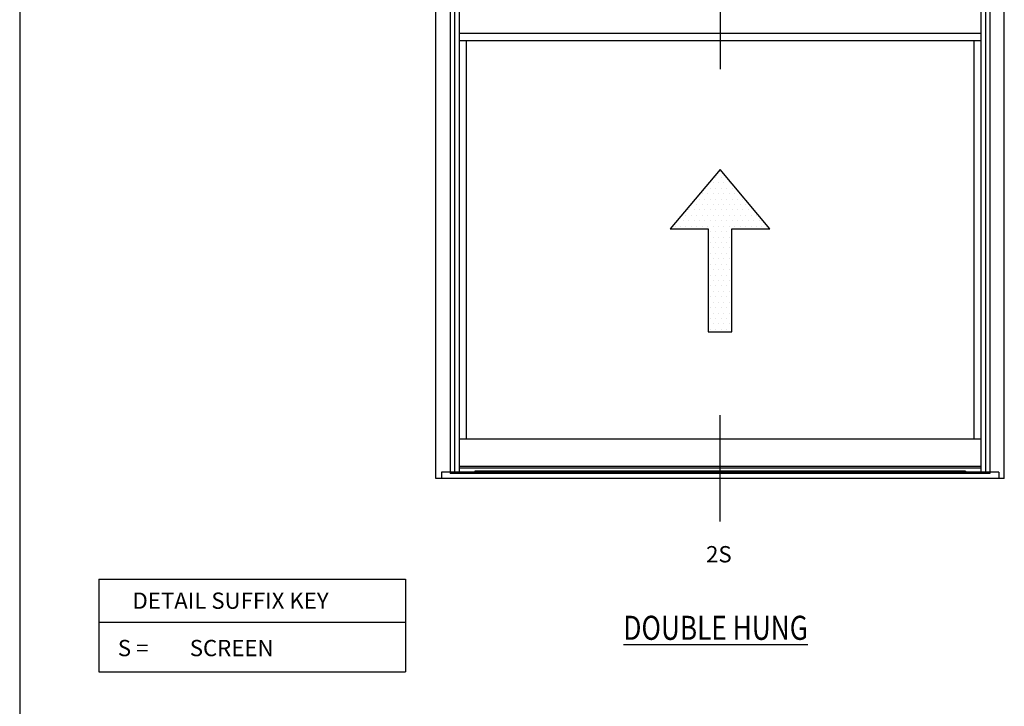
# Model space of a CAD drawing. Units: inches. Extents: x 0.3 to 8.2, y 0 to 11.
# Drawn here: x 0.3 to 3.8, y 5.5 to 7.9 of the extents above; entities that cross this region are included whole.
import ezdxf

# ---------------------------------------------------------------- set-up
doc = ezdxf.new("R2010")
doc.units = ezdxf.units.IN
doc.header["$MEASUREMENT"] = 0
for name, color, linetype in [('NOTES', 7, 'Continuous'), ('OBJ', 7, 'Continuous'), ('TEXT', 7, 'Continuous')]:
    doc.layers.add(name, color=color, linetype=linetype)

# ---------------------------------------------------------------- blocks, each defined once
blk = doc.blocks.new('block 18')
at = {"layer": 'TEXT', "color": 3, "lineweight": 25, "true_color": 0x00ff00}
blk.add_lwpolyline([(2.7434, 6.1432), (2.7434, 6.5211)], dxfattribs=at)
blk = doc.blocks.new('block 19')
at = {"layer": 'TEXT', "color": 3, "true_color": 0x00ff00, "insert": (2.6938, 5.9975), "char_height": 0.058006, "attachment_point": 7}
blk.add_mtext('\\fMyriad Pro|b0|i0|c0|p34;\\W1;2S', dxfattribs=at)
blk = doc.blocks.new('block 22')
at = {"layer": 'TEXT', "color": 3, "lineweight": 25, "true_color": 0x00ff00}
blk.add_lwpolyline([(2.7434, 8.1294), (2.7434, 7.7515)], dxfattribs=at)
blk = doc.blocks.new('block 26')
at = {"layer": 'TEXT', "color": 3, "true_color": 0x00ff00, "insert": (2.3996, 5.7221), "char_height": 0.085592, "attachment_point": 7}
blk.add_mtext('\\fMyriad Pro|b0|i0|c0|p34;\\W0.8;\\LDOUBLE HUNG\\l', dxfattribs=at)
blk = doc.blocks.new('block 43')
at = {"layer": 'OBJ', "color": 4, "lineweight": 25, "true_color": 0x00ffff}
blk.add_lwpolyline([(1.8403, 7.8539), (1.8403, 6.4355)], dxfattribs=at)
blk = doc.blocks.new('block 48')
at = {"layer": 'OBJ', "color": 4, "lineweight": 25, "true_color": 0x00ffff}
blk.add_lwpolyline([(3.6718, 6.4355), (1.8151, 6.4355)], dxfattribs=at)
blk = doc.blocks.new('block 50')
at = {"layer": 'OBJ', "color": 4, "lineweight": 25, "true_color": 0x00ffff}
blk.add_lwpolyline([(1.8151, 7.8792), (3.6718, 7.8792)], dxfattribs=at)
blk = doc.blocks.new('block 51')
at = {"layer": 'OBJ', "color": 4, "lineweight": 25, "true_color": 0x00ffff}
blk.add_lwpolyline([(1.8151, 7.8539), (3.6718, 7.8539)], dxfattribs=at)
blk = doc.blocks.new('block 52')
at = {"layer": 'OBJ', "color": 4, "lineweight": 25, "true_color": 0x00ffff}
blk.add_lwpolyline([(1.8703, 6.3222), (1.8703, 6.318)], dxfattribs=at)
blk = doc.blocks.new('block 53')
at = {"layer": 'OBJ', "color": 4, "lineweight": 25, "true_color": 0x00ffff}
blk.add_lwpolyline([(1.7518, 6.318), (1.7518, 6.2964)], dxfattribs=at)
blk = doc.blocks.new('block 54')
at = {"layer": 'OBJ', "color": 4, "lineweight": 25, "true_color": 0x00ffff}
blk.add_lwpolyline([(3.7551, 6.2964), (1.7318, 6.2964)], dxfattribs=at)
blk = doc.blocks.new('block 55')
at = {"layer": 'OBJ', "color": 4, "lineweight": 25, "true_color": 0x00ffff}
blk.add_lwpolyline([(3.7351, 6.318), (1.7518, 6.318)], dxfattribs=at)
blk = doc.blocks.new('block 56')
at = {"layer": 'OBJ', "color": 4, "lineweight": 25, "true_color": 0x00ffff}
blk.add_lwpolyline([(3.7034, 6.3131), (1.7835, 6.3131)], dxfattribs=at)
blk = doc.blocks.new('block 57')
at = {"layer": 'OBJ', "color": 4, "lineweight": 25, "true_color": 0x00ffff}
blk.add_lwpolyline([(3.6718, 6.3323), (1.8151, 6.3323)], dxfattribs=at)
blk = doc.blocks.new('block 58')
at = {"layer": 'OBJ', "color": 4, "lineweight": 25, "true_color": 0x00ffff}
blk.add_lwpolyline([(3.6718, 6.3386), (1.8151, 6.3386)], dxfattribs=at)
blk = doc.blocks.new('block 59')
at = {"layer": 'OBJ', "color": 4, "lineweight": 25, "true_color": 0x00ffff}
blk.add_lwpolyline([(3.6166, 6.3222), (1.8703, 6.3222)], dxfattribs=at)
blk = doc.blocks.new('block 60')
at = {"layer": 'OBJ', "color": 4, "lineweight": 25, "true_color": 0x00ffff}
blk.add_lwpolyline([(1.7318, 6.2964), (1.7318, 9.5336)], dxfattribs=at)
blk = doc.blocks.new('block 61')
at = {"layer": 'OBJ', "color": 4, "lineweight": 25, "true_color": 0x00ffff}
blk.add_lwpolyline([(1.8151, 9.4451), (1.8151, 6.318)], dxfattribs=at)
blk = doc.blocks.new('block 62')
at = {"layer": 'OBJ', "color": 4, "lineweight": 25, "true_color": 0x00ffff}
blk.add_lwpolyline([(1.7982, 9.4451), (1.7982, 6.318)], dxfattribs=at)
blk = doc.blocks.new('block 63')
at = {"layer": 'OBJ', "color": 4, "lineweight": 25, "true_color": 0x00ffff}
blk.add_lwpolyline([(1.7835, 9.4597), (1.7835, 6.3131)], dxfattribs=at)
blk = doc.blocks.new('block 64')
at = {"layer": 'OBJ', "color": 4, "lineweight": 25, "true_color": 0x00ffff}
blk.add_lwpolyline([(3.7034, 9.4597), (3.7034, 6.3131)], dxfattribs=at)
blk = doc.blocks.new('block 65')
at = {"layer": 'OBJ', "color": 4, "lineweight": 25, "true_color": 0x00ffff}
blk.add_lwpolyline([(3.6887, 9.4451), (3.6887, 6.318)], dxfattribs=at)
blk = doc.blocks.new('block 66')
at = {"layer": 'OBJ', "color": 4, "lineweight": 25, "true_color": 0x00ffff}
blk.add_lwpolyline([(3.6718, 9.4451), (3.6718, 6.318)], dxfattribs=at)
blk = doc.blocks.new('block 67')
at = {"layer": 'OBJ', "color": 4, "lineweight": 25, "true_color": 0x00ffff}
blk.add_lwpolyline([(3.7551, 6.2964), (3.7551, 9.5336)], dxfattribs=at)
blk = doc.blocks.new('block 68')
at = {"layer": 'OBJ', "color": 4, "lineweight": 25, "true_color": 0x00ffff}
blk.add_lwpolyline([(3.7351, 6.318), (3.7351, 6.2964)], dxfattribs=at)
blk = doc.blocks.new('block 69')
at = {"layer": 'OBJ', "color": 4, "lineweight": 25, "true_color": 0x00ffff}
blk.add_lwpolyline([(3.6166, 6.3222), (3.6166, 6.318)], dxfattribs=at)
blk = doc.blocks.new('block 72')
at = {"layer": 'OBJ', "color": 4, "lineweight": 25, "true_color": 0x00ffff}
blk.add_lwpolyline([(3.6465, 7.8539), (3.6465, 6.4355)], dxfattribs=at)
blk = doc.blocks.new('block 73')
at = {"layer": 'OBJ', "color": 4, "lineweight": 25, "true_color": 0x00ffff}
blk.add_lwpolyline([(2.7855, 6.817), (2.7855, 7.1834), (2.9205, 7.1834), (2.7434, 7.3944), (2.5664, 7.1834), (2.7014, 7.1834), (2.7014, 6.817), (2.7855, 6.817)], dxfattribs=at)
blk = doc.blocks.new('block 407')
at = {"color": 7, "lineweight": 25, "true_color": 0xffffff}
blk.add_lwpolyline([(0.2513, 9.9623), (0.2513, -0.0011)], dxfattribs=at)
blk = doc.blocks.new('block 411')
at = {"color": 4, "lineweight": 25, "true_color": 0x00ffff}
blk.add_lwpolyline([(2.7089, 7.0966), (2.7089, 7.0966)], dxfattribs=at)
blk = doc.blocks.new('block 412')
at = {"color": 4, "lineweight": 25, "true_color": 0x00ffff}
blk.add_lwpolyline([(2.7282, 7.0966), (2.7282, 7.0966)], dxfattribs=at)
blk = doc.blocks.new('block 413')
at = {"color": 4, "lineweight": 25, "true_color": 0x00ffff}
blk.add_lwpolyline([(2.7475, 7.0966), (2.7475, 7.0966)], dxfattribs=at)
blk = doc.blocks.new('block 414')
at = {"color": 4, "lineweight": 25, "true_color": 0x00ffff}
blk.add_lwpolyline([(2.7668, 7.0966), (2.7668, 7.0966)], dxfattribs=at)
blk = doc.blocks.new('block 415')
at = {"color": 4, "lineweight": 25, "true_color": 0x00ffff}
blk.add_lwpolyline([(2.7185, 7.1159), (2.7185, 7.1159)], dxfattribs=at)
blk = doc.blocks.new('block 416')
at = {"color": 4, "lineweight": 25, "true_color": 0x00ffff}
blk.add_lwpolyline([(2.7379, 7.1159), (2.7379, 7.1159)], dxfattribs=at)
blk = doc.blocks.new('block 417')
at = {"color": 4, "lineweight": 25, "true_color": 0x00ffff}
blk.add_lwpolyline([(2.7572, 7.1159), (2.7572, 7.1159)], dxfattribs=at)
blk = doc.blocks.new('block 418')
at = {"color": 4, "lineweight": 25, "true_color": 0x00ffff}
blk.add_lwpolyline([(2.7765, 7.1159), (2.7765, 7.1159)], dxfattribs=at)
blk = doc.blocks.new('block 419')
at = {"color": 4, "lineweight": 25, "true_color": 0x00ffff}
blk.add_lwpolyline([(2.7089, 7.1352), (2.7089, 7.1352)], dxfattribs=at)
blk = doc.blocks.new('block 420')
at = {"color": 4, "lineweight": 25, "true_color": 0x00ffff}
blk.add_lwpolyline([(2.7282, 7.1352), (2.7282, 7.1352)], dxfattribs=at)
blk = doc.blocks.new('block 421')
at = {"color": 4, "lineweight": 25, "true_color": 0x00ffff}
blk.add_lwpolyline([(2.7475, 7.1352), (2.7475, 7.1352)], dxfattribs=at)
blk = doc.blocks.new('block 422')
at = {"color": 4, "lineweight": 25, "true_color": 0x00ffff}
blk.add_lwpolyline([(2.7668, 7.1352), (2.7668, 7.1352)], dxfattribs=at)
blk = doc.blocks.new('block 423')
at = {"color": 4, "lineweight": 25, "true_color": 0x00ffff}
blk.add_lwpolyline([(2.7185, 7.1545), (2.7185, 7.1545)], dxfattribs=at)
blk = doc.blocks.new('block 424')
at = {"color": 4, "lineweight": 25, "true_color": 0x00ffff}
blk.add_lwpolyline([(2.7379, 7.1545), (2.7379, 7.1545)], dxfattribs=at)
blk = doc.blocks.new('block 425')
at = {"color": 4, "lineweight": 25, "true_color": 0x00ffff}
blk.add_lwpolyline([(2.7572, 7.1545), (2.7572, 7.1545)], dxfattribs=at)
blk = doc.blocks.new('block 426')
at = {"color": 4, "lineweight": 25, "true_color": 0x00ffff}
blk.add_lwpolyline([(2.7765, 7.1545), (2.7765, 7.1545)], dxfattribs=at)
blk = doc.blocks.new('block 427')
at = {"color": 4, "lineweight": 25, "true_color": 0x00ffff}
blk.add_lwpolyline([(2.7089, 7.1739), (2.7089, 7.1739)], dxfattribs=at)
blk = doc.blocks.new('block 428')
at = {"color": 4, "lineweight": 25, "true_color": 0x00ffff}
blk.add_lwpolyline([(2.7282, 7.1739), (2.7282, 7.1739)], dxfattribs=at)
blk = doc.blocks.new('block 429')
at = {"color": 4, "lineweight": 25, "true_color": 0x00ffff}
blk.add_lwpolyline([(2.7475, 7.1739), (2.7475, 7.1739)], dxfattribs=at)
blk = doc.blocks.new('block 430')
at = {"color": 4, "lineweight": 25, "true_color": 0x00ffff}
blk.add_lwpolyline([(2.7668, 7.1739), (2.7668, 7.1739)], dxfattribs=at)
blk = doc.blocks.new('block 431')
at = {"color": 4, "lineweight": 25, "true_color": 0x00ffff}
blk.add_lwpolyline([(2.5833, 7.1932), (2.5833, 7.1932)], dxfattribs=at)
blk = doc.blocks.new('block 432')
at = {"color": 4, "lineweight": 25, "true_color": 0x00ffff}
blk.add_lwpolyline([(2.6026, 7.1932), (2.6026, 7.1932)], dxfattribs=at)
blk = doc.blocks.new('block 433')
at = {"color": 4, "lineweight": 25, "true_color": 0x00ffff}
blk.add_lwpolyline([(2.622, 7.1932), (2.622, 7.1932)], dxfattribs=at)
blk = doc.blocks.new('block 434')
at = {"color": 4, "lineweight": 25, "true_color": 0x00ffff}
blk.add_lwpolyline([(2.6413, 7.1932), (2.6413, 7.1932)], dxfattribs=at)
blk = doc.blocks.new('block 435')
at = {"color": 4, "lineweight": 25, "true_color": 0x00ffff}
blk.add_lwpolyline([(2.6606, 7.1932), (2.6606, 7.1932)], dxfattribs=at)
blk = doc.blocks.new('block 436')
at = {"color": 4, "lineweight": 25, "true_color": 0x00ffff}
blk.add_lwpolyline([(2.6799, 7.1932), (2.6799, 7.1932)], dxfattribs=at)
blk = doc.blocks.new('block 437')
at = {"color": 4, "lineweight": 25, "true_color": 0x00ffff}
blk.add_lwpolyline([(2.6992, 7.1932), (2.6992, 7.1932)], dxfattribs=at)
blk = doc.blocks.new('block 438')
at = {"color": 4, "lineweight": 25, "true_color": 0x00ffff}
blk.add_lwpolyline([(2.7185, 7.1932), (2.7185, 7.1932)], dxfattribs=at)
blk = doc.blocks.new('block 439')
at = {"color": 4, "lineweight": 25, "true_color": 0x00ffff}
blk.add_lwpolyline([(2.7379, 7.1932), (2.7379, 7.1932)], dxfattribs=at)
blk = doc.blocks.new('block 440')
at = {"color": 4, "lineweight": 25, "true_color": 0x00ffff}
blk.add_lwpolyline([(2.7572, 7.1932), (2.7572, 7.1932)], dxfattribs=at)
blk = doc.blocks.new('block 441')
at = {"color": 4, "lineweight": 25, "true_color": 0x00ffff}
blk.add_lwpolyline([(2.7765, 7.1932), (2.7765, 7.1932)], dxfattribs=at)
blk = doc.blocks.new('block 442')
at = {"color": 4, "lineweight": 25, "true_color": 0x00ffff}
blk.add_lwpolyline([(2.7958, 7.1932), (2.7958, 7.1932)], dxfattribs=at)
blk = doc.blocks.new('block 443')
at = {"color": 4, "lineweight": 25, "true_color": 0x00ffff}
blk.add_lwpolyline([(2.8151, 7.1932), (2.8151, 7.1932)], dxfattribs=at)
blk = doc.blocks.new('block 444')
at = {"color": 4, "lineweight": 25, "true_color": 0x00ffff}
blk.add_lwpolyline([(2.8345, 7.1932), (2.8345, 7.1932)], dxfattribs=at)
blk = doc.blocks.new('block 445')
at = {"color": 4, "lineweight": 25, "true_color": 0x00ffff}
blk.add_lwpolyline([(2.8538, 7.1932), (2.8538, 7.1932)], dxfattribs=at)
blk = doc.blocks.new('block 446')
at = {"color": 4, "lineweight": 25, "true_color": 0x00ffff}
blk.add_lwpolyline([(2.8731, 7.1932), (2.8731, 7.1932)], dxfattribs=at)
blk = doc.blocks.new('block 447')
at = {"color": 4, "lineweight": 25, "true_color": 0x00ffff}
blk.add_lwpolyline([(2.8924, 7.1932), (2.8924, 7.1932)], dxfattribs=at)
blk = doc.blocks.new('block 448')
at = {"color": 4, "lineweight": 25, "true_color": 0x00ffff}
blk.add_lwpolyline([(2.9117, 7.1932), (2.9117, 7.1932)], dxfattribs=at)
blk = doc.blocks.new('block 449')
at = {"color": 4, "lineweight": 25, "true_color": 0x00ffff}
blk.add_lwpolyline([(2.593, 7.2125), (2.593, 7.2125)], dxfattribs=at)
blk = doc.blocks.new('block 450')
at = {"color": 4, "lineweight": 25, "true_color": 0x00ffff}
blk.add_lwpolyline([(2.6123, 7.2125), (2.6123, 7.2125)], dxfattribs=at)
blk = doc.blocks.new('block 451')
at = {"color": 4, "lineweight": 25, "true_color": 0x00ffff}
blk.add_lwpolyline([(2.6316, 7.2125), (2.6316, 7.2125)], dxfattribs=at)
blk = doc.blocks.new('block 452')
at = {"color": 4, "lineweight": 25, "true_color": 0x00ffff}
blk.add_lwpolyline([(2.6509, 7.2125), (2.6509, 7.2125)], dxfattribs=at)
blk = doc.blocks.new('block 453')
at = {"color": 4, "lineweight": 25, "true_color": 0x00ffff}
blk.add_lwpolyline([(2.6703, 7.2125), (2.6703, 7.2125)], dxfattribs=at)
blk = doc.blocks.new('block 454')
at = {"color": 4, "lineweight": 25, "true_color": 0x00ffff}
blk.add_lwpolyline([(2.6896, 7.2125), (2.6896, 7.2125)], dxfattribs=at)
blk = doc.blocks.new('block 455')
at = {"color": 4, "lineweight": 25, "true_color": 0x00ffff}
blk.add_lwpolyline([(2.7089, 7.2125), (2.7089, 7.2125)], dxfattribs=at)
blk = doc.blocks.new('block 456')
at = {"color": 4, "lineweight": 25, "true_color": 0x00ffff}
blk.add_lwpolyline([(2.7282, 7.2125), (2.7282, 7.2125)], dxfattribs=at)
blk = doc.blocks.new('block 457')
at = {"color": 4, "lineweight": 25, "true_color": 0x00ffff}
blk.add_lwpolyline([(2.7475, 7.2125), (2.7475, 7.2125)], dxfattribs=at)
blk = doc.blocks.new('block 458')
at = {"color": 4, "lineweight": 25, "true_color": 0x00ffff}
blk.add_lwpolyline([(2.7668, 7.2125), (2.7668, 7.2125)], dxfattribs=at)
blk = doc.blocks.new('block 459')
at = {"color": 4, "lineweight": 25, "true_color": 0x00ffff}
blk.add_lwpolyline([(2.7862, 7.2125), (2.7862, 7.2125)], dxfattribs=at)
blk = doc.blocks.new('block 460')
at = {"color": 4, "lineweight": 25, "true_color": 0x00ffff}
blk.add_lwpolyline([(2.8055, 7.2125), (2.8055, 7.2125)], dxfattribs=at)
blk = doc.blocks.new('block 461')
at = {"color": 4, "lineweight": 25, "true_color": 0x00ffff}
blk.add_lwpolyline([(2.8248, 7.2125), (2.8248, 7.2125)], dxfattribs=at)
blk = doc.blocks.new('block 462')
at = {"color": 4, "lineweight": 25, "true_color": 0x00ffff}
blk.add_lwpolyline([(2.8441, 7.2125), (2.8441, 7.2125)], dxfattribs=at)
blk = doc.blocks.new('block 463')
at = {"color": 4, "lineweight": 25, "true_color": 0x00ffff}
blk.add_lwpolyline([(2.8634, 7.2125), (2.8634, 7.2125)], dxfattribs=at)
blk = doc.blocks.new('block 464')
at = {"color": 4, "lineweight": 25, "true_color": 0x00ffff}
blk.add_lwpolyline([(2.8828, 7.2125), (2.8828, 7.2125)], dxfattribs=at)
blk = doc.blocks.new('block 465')
at = {"color": 4, "lineweight": 25, "true_color": 0x00ffff}
blk.add_lwpolyline([(2.622, 7.2318), (2.622, 7.2318)], dxfattribs=at)
blk = doc.blocks.new('block 466')
at = {"color": 4, "lineweight": 25, "true_color": 0x00ffff}
blk.add_lwpolyline([(2.6413, 7.2318), (2.6413, 7.2318)], dxfattribs=at)
blk = doc.blocks.new('block 467')
at = {"color": 4, "lineweight": 25, "true_color": 0x00ffff}
blk.add_lwpolyline([(2.6606, 7.2318), (2.6606, 7.2318)], dxfattribs=at)
blk = doc.blocks.new('block 468')
at = {"color": 4, "lineweight": 25, "true_color": 0x00ffff}
blk.add_lwpolyline([(2.6799, 7.2318), (2.6799, 7.2318)], dxfattribs=at)
blk = doc.blocks.new('block 469')
at = {"color": 4, "lineweight": 25, "true_color": 0x00ffff}
blk.add_lwpolyline([(2.6992, 7.2318), (2.6992, 7.2318)], dxfattribs=at)
blk = doc.blocks.new('block 470')
at = {"color": 4, "lineweight": 25, "true_color": 0x00ffff}
blk.add_lwpolyline([(2.7185, 7.2318), (2.7185, 7.2318)], dxfattribs=at)
blk = doc.blocks.new('block 471')
at = {"color": 4, "lineweight": 25, "true_color": 0x00ffff}
blk.add_lwpolyline([(2.7379, 7.2318), (2.7379, 7.2318)], dxfattribs=at)
blk = doc.blocks.new('block 472')
at = {"color": 4, "lineweight": 25, "true_color": 0x00ffff}
blk.add_lwpolyline([(2.7572, 7.2318), (2.7572, 7.2318)], dxfattribs=at)
blk = doc.blocks.new('block 473')
at = {"color": 4, "lineweight": 25, "true_color": 0x00ffff}
blk.add_lwpolyline([(2.7765, 7.2318), (2.7765, 7.2318)], dxfattribs=at)
blk = doc.blocks.new('block 474')
at = {"color": 4, "lineweight": 25, "true_color": 0x00ffff}
blk.add_lwpolyline([(2.7958, 7.2318), (2.7958, 7.2318)], dxfattribs=at)
blk = doc.blocks.new('block 475')
at = {"color": 4, "lineweight": 25, "true_color": 0x00ffff}
blk.add_lwpolyline([(2.8151, 7.2318), (2.8151, 7.2318)], dxfattribs=at)
blk = doc.blocks.new('block 476')
at = {"color": 4, "lineweight": 25, "true_color": 0x00ffff}
blk.add_lwpolyline([(2.8345, 7.2318), (2.8345, 7.2318)], dxfattribs=at)
blk = doc.blocks.new('block 477')
at = {"color": 4, "lineweight": 25, "true_color": 0x00ffff}
blk.add_lwpolyline([(2.8538, 7.2318), (2.8538, 7.2318)], dxfattribs=at)
blk = doc.blocks.new('block 478')
at = {"color": 4, "lineweight": 25, "true_color": 0x00ffff}
blk.add_lwpolyline([(2.8731, 7.2318), (2.8731, 7.2318)], dxfattribs=at)
blk = doc.blocks.new('block 479')
at = {"color": 4, "lineweight": 25, "true_color": 0x00ffff}
blk.add_lwpolyline([(2.6316, 7.2511), (2.6316, 7.2511)], dxfattribs=at)
blk = doc.blocks.new('block 480')
at = {"color": 4, "lineweight": 25, "true_color": 0x00ffff}
blk.add_lwpolyline([(2.6509, 7.2511), (2.6509, 7.2511)], dxfattribs=at)
blk = doc.blocks.new('block 481')
at = {"color": 4, "lineweight": 25, "true_color": 0x00ffff}
blk.add_lwpolyline([(2.6703, 7.2511), (2.6703, 7.2511)], dxfattribs=at)
blk = doc.blocks.new('block 482')
at = {"color": 4, "lineweight": 25, "true_color": 0x00ffff}
blk.add_lwpolyline([(2.6896, 7.2511), (2.6896, 7.2511)], dxfattribs=at)
blk = doc.blocks.new('block 483')
at = {"color": 4, "lineweight": 25, "true_color": 0x00ffff}
blk.add_lwpolyline([(2.7089, 7.2511), (2.7089, 7.2511)], dxfattribs=at)
blk = doc.blocks.new('block 484')
at = {"color": 4, "lineweight": 25, "true_color": 0x00ffff}
blk.add_lwpolyline([(2.7282, 7.2511), (2.7282, 7.2511)], dxfattribs=at)
blk = doc.blocks.new('block 485')
at = {"color": 4, "lineweight": 25, "true_color": 0x00ffff}
blk.add_lwpolyline([(2.7475, 7.2511), (2.7475, 7.2511)], dxfattribs=at)
blk = doc.blocks.new('block 486')
at = {"color": 4, "lineweight": 25, "true_color": 0x00ffff}
blk.add_lwpolyline([(2.7668, 7.2511), (2.7668, 7.2511)], dxfattribs=at)
blk = doc.blocks.new('block 487')
at = {"color": 4, "lineweight": 25, "true_color": 0x00ffff}
blk.add_lwpolyline([(2.7862, 7.2511), (2.7862, 7.2511)], dxfattribs=at)
blk = doc.blocks.new('block 488')
at = {"color": 4, "lineweight": 25, "true_color": 0x00ffff}
blk.add_lwpolyline([(2.8055, 7.2511), (2.8055, 7.2511)], dxfattribs=at)
blk = doc.blocks.new('block 489')
at = {"color": 4, "lineweight": 25, "true_color": 0x00ffff}
blk.add_lwpolyline([(2.8248, 7.2511), (2.8248, 7.2511)], dxfattribs=at)
blk = doc.blocks.new('block 490')
at = {"color": 4, "lineweight": 25, "true_color": 0x00ffff}
blk.add_lwpolyline([(2.8441, 7.2511), (2.8441, 7.2511)], dxfattribs=at)
blk = doc.blocks.new('block 491')
at = {"color": 4, "lineweight": 25, "true_color": 0x00ffff}
blk.add_lwpolyline([(2.8634, 7.2511), (2.8634, 7.2511)], dxfattribs=at)
blk = doc.blocks.new('block 492')
at = {"color": 4, "lineweight": 25, "true_color": 0x00ffff}
blk.add_lwpolyline([(2.6413, 7.2705), (2.6413, 7.2705)], dxfattribs=at)
blk = doc.blocks.new('block 493')
at = {"color": 4, "lineweight": 25, "true_color": 0x00ffff}
blk.add_lwpolyline([(2.6606, 7.2705), (2.6606, 7.2705)], dxfattribs=at)
blk = doc.blocks.new('block 494')
at = {"color": 4, "lineweight": 25, "true_color": 0x00ffff}
blk.add_lwpolyline([(2.6799, 7.2705), (2.6799, 7.2705)], dxfattribs=at)
blk = doc.blocks.new('block 495')
at = {"color": 4, "lineweight": 25, "true_color": 0x00ffff}
blk.add_lwpolyline([(2.6992, 7.2705), (2.6992, 7.2705)], dxfattribs=at)
blk = doc.blocks.new('block 496')
at = {"color": 4, "lineweight": 25, "true_color": 0x00ffff}
blk.add_lwpolyline([(2.7185, 7.2705), (2.7185, 7.2705)], dxfattribs=at)
blk = doc.blocks.new('block 497')
at = {"color": 4, "lineweight": 25, "true_color": 0x00ffff}
blk.add_lwpolyline([(2.7379, 7.2705), (2.7379, 7.2705)], dxfattribs=at)
blk = doc.blocks.new('block 498')
at = {"color": 4, "lineweight": 25, "true_color": 0x00ffff}
blk.add_lwpolyline([(2.7572, 7.2705), (2.7572, 7.2705)], dxfattribs=at)
blk = doc.blocks.new('block 499')
at = {"color": 4, "lineweight": 25, "true_color": 0x00ffff}
blk.add_lwpolyline([(2.7765, 7.2705), (2.7765, 7.2705)], dxfattribs=at)
blk = doc.blocks.new('block 500')
at = {"color": 4, "lineweight": 25, "true_color": 0x00ffff}
blk.add_lwpolyline([(2.7958, 7.2705), (2.7958, 7.2705)], dxfattribs=at)
blk = doc.blocks.new('block 501')
at = {"color": 4, "lineweight": 25, "true_color": 0x00ffff}
blk.add_lwpolyline([(2.8151, 7.2705), (2.8151, 7.2705)], dxfattribs=at)
blk = doc.blocks.new('block 502')
at = {"color": 4, "lineweight": 25, "true_color": 0x00ffff}
blk.add_lwpolyline([(2.8345, 7.2705), (2.8345, 7.2705)], dxfattribs=at)
blk = doc.blocks.new('block 503')
at = {"color": 4, "lineweight": 25, "true_color": 0x00ffff}
blk.add_lwpolyline([(2.6703, 7.2898), (2.6703, 7.2898)], dxfattribs=at)
blk = doc.blocks.new('block 504')
at = {"color": 4, "lineweight": 25, "true_color": 0x00ffff}
blk.add_lwpolyline([(2.6896, 7.2898), (2.6896, 7.2898)], dxfattribs=at)
blk = doc.blocks.new('block 505')
at = {"color": 4, "lineweight": 25, "true_color": 0x00ffff}
blk.add_lwpolyline([(2.7089, 7.2898), (2.7089, 7.2898)], dxfattribs=at)
blk = doc.blocks.new('block 506')
at = {"color": 4, "lineweight": 25, "true_color": 0x00ffff}
blk.add_lwpolyline([(2.7282, 7.2898), (2.7282, 7.2898)], dxfattribs=at)
blk = doc.blocks.new('block 507')
at = {"color": 4, "lineweight": 25, "true_color": 0x00ffff}
blk.add_lwpolyline([(2.7475, 7.2898), (2.7475, 7.2898)], dxfattribs=at)
blk = doc.blocks.new('block 508')
at = {"color": 4, "lineweight": 25, "true_color": 0x00ffff}
blk.add_lwpolyline([(2.7668, 7.2898), (2.7668, 7.2898)], dxfattribs=at)
blk = doc.blocks.new('block 509')
at = {"color": 4, "lineweight": 25, "true_color": 0x00ffff}
blk.add_lwpolyline([(2.7862, 7.2898), (2.7862, 7.2898)], dxfattribs=at)
blk = doc.blocks.new('block 510')
at = {"color": 4, "lineweight": 25, "true_color": 0x00ffff}
blk.add_lwpolyline([(2.8055, 7.2898), (2.8055, 7.2898)], dxfattribs=at)
blk = doc.blocks.new('block 511')
at = {"color": 4, "lineweight": 25, "true_color": 0x00ffff}
blk.add_lwpolyline([(2.8248, 7.2898), (2.8248, 7.2898)], dxfattribs=at)
blk = doc.blocks.new('block 512')
at = {"color": 4, "lineweight": 25, "true_color": 0x00ffff}
blk.add_lwpolyline([(2.6799, 7.3091), (2.6799, 7.3091)], dxfattribs=at)
blk = doc.blocks.new('block 513')
at = {"color": 4, "lineweight": 25, "true_color": 0x00ffff}
blk.add_lwpolyline([(2.6992, 7.3091), (2.6992, 7.3091)], dxfattribs=at)
blk = doc.blocks.new('block 514')
at = {"color": 4, "lineweight": 25, "true_color": 0x00ffff}
blk.add_lwpolyline([(2.7185, 7.3091), (2.7185, 7.3091)], dxfattribs=at)
blk = doc.blocks.new('block 515')
at = {"color": 4, "lineweight": 25, "true_color": 0x00ffff}
blk.add_lwpolyline([(2.7379, 7.3091), (2.7379, 7.3091)], dxfattribs=at)
blk = doc.blocks.new('block 516')
at = {"color": 4, "lineweight": 25, "true_color": 0x00ffff}
blk.add_lwpolyline([(2.7572, 7.3091), (2.7572, 7.3091)], dxfattribs=at)
blk = doc.blocks.new('block 517')
at = {"color": 4, "lineweight": 25, "true_color": 0x00ffff}
blk.add_lwpolyline([(2.7765, 7.3091), (2.7765, 7.3091)], dxfattribs=at)
blk = doc.blocks.new('block 518')
at = {"color": 4, "lineweight": 25, "true_color": 0x00ffff}
blk.add_lwpolyline([(2.7958, 7.3091), (2.7958, 7.3091)], dxfattribs=at)
blk = doc.blocks.new('block 519')
at = {"color": 4, "lineweight": 25, "true_color": 0x00ffff}
blk.add_lwpolyline([(2.6896, 7.3284), (2.6896, 7.3284)], dxfattribs=at)
blk = doc.blocks.new('block 520')
at = {"color": 4, "lineweight": 25, "true_color": 0x00ffff}
blk.add_lwpolyline([(2.7089, 7.3284), (2.7089, 7.3284)], dxfattribs=at)
blk = doc.blocks.new('block 521')
at = {"color": 4, "lineweight": 25, "true_color": 0x00ffff}
blk.add_lwpolyline([(2.7282, 7.3284), (2.7282, 7.3284)], dxfattribs=at)
blk = doc.blocks.new('block 522')
at = {"color": 4, "lineweight": 25, "true_color": 0x00ffff}
blk.add_lwpolyline([(2.7475, 7.3284), (2.7475, 7.3284)], dxfattribs=at)
blk = doc.blocks.new('block 523')
at = {"color": 4, "lineweight": 25, "true_color": 0x00ffff}
blk.add_lwpolyline([(2.7668, 7.3284), (2.7668, 7.3284)], dxfattribs=at)
blk = doc.blocks.new('block 524')
at = {"color": 4, "lineweight": 25, "true_color": 0x00ffff}
blk.add_lwpolyline([(2.7862, 7.3284), (2.7862, 7.3284)], dxfattribs=at)
blk = doc.blocks.new('block 525')
at = {"color": 4, "lineweight": 25, "true_color": 0x00ffff}
blk.add_lwpolyline([(2.7185, 7.3477), (2.7185, 7.3477)], dxfattribs=at)
blk = doc.blocks.new('block 526')
at = {"color": 4, "lineweight": 25, "true_color": 0x00ffff}
blk.add_lwpolyline([(2.7379, 7.3477), (2.7379, 7.3477)], dxfattribs=at)
blk = doc.blocks.new('block 527')
at = {"color": 4, "lineweight": 25, "true_color": 0x00ffff}
blk.add_lwpolyline([(2.7572, 7.3477), (2.7572, 7.3477)], dxfattribs=at)
blk = doc.blocks.new('block 528')
at = {"color": 4, "lineweight": 25, "true_color": 0x00ffff}
blk.add_lwpolyline([(2.7765, 7.3477), (2.7765, 7.3477)], dxfattribs=at)
blk = doc.blocks.new('block 529')
at = {"color": 4, "lineweight": 25, "true_color": 0x00ffff}
blk.add_lwpolyline([(2.7282, 7.367), (2.7282, 7.367)], dxfattribs=at)
blk = doc.blocks.new('block 530')
at = {"color": 4, "lineweight": 25, "true_color": 0x00ffff}
blk.add_lwpolyline([(2.7475, 7.367), (2.7475, 7.367)], dxfattribs=at)
blk = doc.blocks.new('block 531')
at = {"color": 4, "lineweight": 25, "true_color": 0x00ffff}
blk.add_lwpolyline([(2.7379, 7.3864), (2.7379, 7.3864)], dxfattribs=at)
blk = doc.blocks.new('block 532')
at = {"color": 4, "lineweight": 25, "true_color": 0x00ffff}
blk.add_lwpolyline([(2.7185, 7.0773), (2.7185, 7.0773)], dxfattribs=at)
blk = doc.blocks.new('block 533')
at = {"color": 4, "lineweight": 25, "true_color": 0x00ffff}
blk.add_lwpolyline([(2.7379, 7.0773), (2.7379, 7.0773)], dxfattribs=at)
blk = doc.blocks.new('block 534')
at = {"color": 4, "lineweight": 25, "true_color": 0x00ffff}
blk.add_lwpolyline([(2.7572, 7.0773), (2.7572, 7.0773)], dxfattribs=at)
blk = doc.blocks.new('block 535')
at = {"color": 4, "lineweight": 25, "true_color": 0x00ffff}
blk.add_lwpolyline([(2.7765, 7.0773), (2.7765, 7.0773)], dxfattribs=at)
blk = doc.blocks.new('block 536')
at = {"color": 4, "lineweight": 25, "true_color": 0x00ffff}
blk.add_lwpolyline([(2.7089, 7.0579), (2.7089, 7.0579)], dxfattribs=at)
blk = doc.blocks.new('block 537')
at = {"color": 4, "lineweight": 25, "true_color": 0x00ffff}
blk.add_lwpolyline([(2.7282, 7.0579), (2.7282, 7.0579)], dxfattribs=at)
blk = doc.blocks.new('block 538')
at = {"color": 4, "lineweight": 25, "true_color": 0x00ffff}
blk.add_lwpolyline([(2.7475, 7.0579), (2.7475, 7.0579)], dxfattribs=at)
blk = doc.blocks.new('block 539')
at = {"color": 4, "lineweight": 25, "true_color": 0x00ffff}
blk.add_lwpolyline([(2.7668, 7.0579), (2.7668, 7.0579)], dxfattribs=at)
blk = doc.blocks.new('block 540')
at = {"color": 4, "lineweight": 25, "true_color": 0x00ffff}
blk.add_lwpolyline([(2.7185, 7.0386), (2.7185, 7.0386)], dxfattribs=at)
blk = doc.blocks.new('block 541')
at = {"color": 4, "lineweight": 25, "true_color": 0x00ffff}
blk.add_lwpolyline([(2.7379, 7.0386), (2.7379, 7.0386)], dxfattribs=at)
blk = doc.blocks.new('block 542')
at = {"color": 4, "lineweight": 25, "true_color": 0x00ffff}
blk.add_lwpolyline([(2.7572, 7.0386), (2.7572, 7.0386)], dxfattribs=at)
blk = doc.blocks.new('block 543')
at = {"color": 4, "lineweight": 25, "true_color": 0x00ffff}
blk.add_lwpolyline([(2.7765, 7.0386), (2.7765, 7.0386)], dxfattribs=at)
blk = doc.blocks.new('block 544')
at = {"color": 4, "lineweight": 25, "true_color": 0x00ffff}
blk.add_lwpolyline([(2.7089, 7.0193), (2.7089, 7.0193)], dxfattribs=at)
blk = doc.blocks.new('block 545')
at = {"color": 4, "lineweight": 25, "true_color": 0x00ffff}
blk.add_lwpolyline([(2.7282, 7.0193), (2.7282, 7.0193)], dxfattribs=at)
blk = doc.blocks.new('block 546')
at = {"color": 4, "lineweight": 25, "true_color": 0x00ffff}
blk.add_lwpolyline([(2.7475, 7.0193), (2.7475, 7.0193)], dxfattribs=at)
blk = doc.blocks.new('block 547')
at = {"color": 4, "lineweight": 25, "true_color": 0x00ffff}
blk.add_lwpolyline([(2.7668, 7.0193), (2.7668, 7.0193)], dxfattribs=at)
blk = doc.blocks.new('block 548')
at = {"color": 4, "lineweight": 25, "true_color": 0x00ffff}
blk.add_lwpolyline([(2.7185, 7), (2.7185, 7)], dxfattribs=at)
blk = doc.blocks.new('block 549')
at = {"color": 4, "lineweight": 25, "true_color": 0x00ffff}
blk.add_lwpolyline([(2.7379, 7), (2.7379, 7)], dxfattribs=at)
blk = doc.blocks.new('block 550')
at = {"color": 4, "lineweight": 25, "true_color": 0x00ffff}
blk.add_lwpolyline([(2.7572, 7), (2.7572, 7)], dxfattribs=at)
blk = doc.blocks.new('block 551')
at = {"color": 4, "lineweight": 25, "true_color": 0x00ffff}
blk.add_lwpolyline([(2.7765, 7), (2.7765, 7)], dxfattribs=at)
blk = doc.blocks.new('block 552')
at = {"color": 4, "lineweight": 25, "true_color": 0x00ffff}
blk.add_lwpolyline([(2.7089, 6.9807), (2.7089, 6.9807)], dxfattribs=at)
blk = doc.blocks.new('block 553')
at = {"color": 4, "lineweight": 25, "true_color": 0x00ffff}
blk.add_lwpolyline([(2.7282, 6.9807), (2.7282, 6.9807)], dxfattribs=at)
blk = doc.blocks.new('block 554')
at = {"color": 4, "lineweight": 25, "true_color": 0x00ffff}
blk.add_lwpolyline([(2.7475, 6.9807), (2.7475, 6.9807)], dxfattribs=at)
blk = doc.blocks.new('block 555')
at = {"color": 4, "lineweight": 25, "true_color": 0x00ffff}
blk.add_lwpolyline([(2.7668, 6.9807), (2.7668, 6.9807)], dxfattribs=at)
blk = doc.blocks.new('block 556')
at = {"color": 4, "lineweight": 25, "true_color": 0x00ffff}
blk.add_lwpolyline([(2.7185, 6.9613), (2.7185, 6.9613)], dxfattribs=at)
blk = doc.blocks.new('block 557')
at = {"color": 4, "lineweight": 25, "true_color": 0x00ffff}
blk.add_lwpolyline([(2.7379, 6.9613), (2.7379, 6.9613)], dxfattribs=at)
blk = doc.blocks.new('block 558')
at = {"color": 4, "lineweight": 25, "true_color": 0x00ffff}
blk.add_lwpolyline([(2.7572, 6.9613), (2.7572, 6.9613)], dxfattribs=at)
blk = doc.blocks.new('block 559')
at = {"color": 4, "lineweight": 25, "true_color": 0x00ffff}
blk.add_lwpolyline([(2.7765, 6.9613), (2.7765, 6.9613)], dxfattribs=at)
blk = doc.blocks.new('block 560')
at = {"color": 4, "lineweight": 25, "true_color": 0x00ffff}
blk.add_lwpolyline([(2.7089, 6.942), (2.7089, 6.942)], dxfattribs=at)
blk = doc.blocks.new('block 561')
at = {"color": 4, "lineweight": 25, "true_color": 0x00ffff}
blk.add_lwpolyline([(2.7282, 6.942), (2.7282, 6.942)], dxfattribs=at)
blk = doc.blocks.new('block 562')
at = {"color": 4, "lineweight": 25, "true_color": 0x00ffff}
blk.add_lwpolyline([(2.7475, 6.942), (2.7475, 6.942)], dxfattribs=at)
blk = doc.blocks.new('block 563')
at = {"color": 4, "lineweight": 25, "true_color": 0x00ffff}
blk.add_lwpolyline([(2.7668, 6.942), (2.7668, 6.942)], dxfattribs=at)
blk = doc.blocks.new('block 564')
at = {"color": 4, "lineweight": 25, "true_color": 0x00ffff}
blk.add_lwpolyline([(2.7185, 6.9227), (2.7185, 6.9227)], dxfattribs=at)
blk = doc.blocks.new('block 565')
at = {"color": 4, "lineweight": 25, "true_color": 0x00ffff}
blk.add_lwpolyline([(2.7379, 6.9227), (2.7379, 6.9227)], dxfattribs=at)
blk = doc.blocks.new('block 566')
at = {"color": 4, "lineweight": 25, "true_color": 0x00ffff}
blk.add_lwpolyline([(2.7572, 6.9227), (2.7572, 6.9227)], dxfattribs=at)
blk = doc.blocks.new('block 567')
at = {"color": 4, "lineweight": 25, "true_color": 0x00ffff}
blk.add_lwpolyline([(2.7765, 6.9227), (2.7765, 6.9227)], dxfattribs=at)
blk = doc.blocks.new('block 568')
at = {"color": 4, "lineweight": 25, "true_color": 0x00ffff}
blk.add_lwpolyline([(2.7089, 6.9034), (2.7089, 6.9034)], dxfattribs=at)
blk = doc.blocks.new('block 569')
at = {"color": 4, "lineweight": 25, "true_color": 0x00ffff}
blk.add_lwpolyline([(2.7282, 6.9034), (2.7282, 6.9034)], dxfattribs=at)
blk = doc.blocks.new('block 570')
at = {"color": 4, "lineweight": 25, "true_color": 0x00ffff}
blk.add_lwpolyline([(2.7475, 6.9034), (2.7475, 6.9034)], dxfattribs=at)
blk = doc.blocks.new('block 571')
at = {"color": 4, "lineweight": 25, "true_color": 0x00ffff}
blk.add_lwpolyline([(2.7668, 6.9034), (2.7668, 6.9034)], dxfattribs=at)
blk = doc.blocks.new('block 572')
at = {"color": 4, "lineweight": 25, "true_color": 0x00ffff}
blk.add_lwpolyline([(2.7185, 6.8841), (2.7185, 6.8841)], dxfattribs=at)
blk = doc.blocks.new('block 573')
at = {"color": 4, "lineweight": 25, "true_color": 0x00ffff}
blk.add_lwpolyline([(2.7379, 6.8841), (2.7379, 6.8841)], dxfattribs=at)
blk = doc.blocks.new('block 574')
at = {"color": 4, "lineweight": 25, "true_color": 0x00ffff}
blk.add_lwpolyline([(2.7572, 6.8841), (2.7572, 6.8841)], dxfattribs=at)
blk = doc.blocks.new('block 575')
at = {"color": 4, "lineweight": 25, "true_color": 0x00ffff}
blk.add_lwpolyline([(2.7765, 6.8841), (2.7765, 6.8841)], dxfattribs=at)
blk = doc.blocks.new('block 576')
at = {"color": 4, "lineweight": 25, "true_color": 0x00ffff}
blk.add_lwpolyline([(2.7089, 6.8648), (2.7089, 6.8648)], dxfattribs=at)
blk = doc.blocks.new('block 577')
at = {"color": 4, "lineweight": 25, "true_color": 0x00ffff}
blk.add_lwpolyline([(2.7282, 6.8648), (2.7282, 6.8648)], dxfattribs=at)
blk = doc.blocks.new('block 578')
at = {"color": 4, "lineweight": 25, "true_color": 0x00ffff}
blk.add_lwpolyline([(2.7475, 6.8648), (2.7475, 6.8648)], dxfattribs=at)
blk = doc.blocks.new('block 579')
at = {"color": 4, "lineweight": 25, "true_color": 0x00ffff}
blk.add_lwpolyline([(2.7668, 6.8648), (2.7668, 6.8648)], dxfattribs=at)
blk = doc.blocks.new('block 580')
at = {"color": 4, "lineweight": 25, "true_color": 0x00ffff}
blk.add_lwpolyline([(2.7185, 6.8454), (2.7185, 6.8454)], dxfattribs=at)
blk = doc.blocks.new('block 581')
at = {"color": 4, "lineweight": 25, "true_color": 0x00ffff}
blk.add_lwpolyline([(2.7379, 6.8454), (2.7379, 6.8454)], dxfattribs=at)
blk = doc.blocks.new('block 582')
at = {"color": 4, "lineweight": 25, "true_color": 0x00ffff}
blk.add_lwpolyline([(2.7572, 6.8454), (2.7572, 6.8454)], dxfattribs=at)
blk = doc.blocks.new('block 583')
at = {"color": 4, "lineweight": 25, "true_color": 0x00ffff}
blk.add_lwpolyline([(2.7765, 6.8454), (2.7765, 6.8454)], dxfattribs=at)
blk = doc.blocks.new('block 584')
at = {"color": 4, "lineweight": 25, "true_color": 0x00ffff}
blk.add_lwpolyline([(2.7089, 6.8261), (2.7089, 6.8261)], dxfattribs=at)
blk = doc.blocks.new('block 585')
at = {"color": 4, "lineweight": 25, "true_color": 0x00ffff}
blk.add_lwpolyline([(2.7282, 6.8261), (2.7282, 6.8261)], dxfattribs=at)
blk = doc.blocks.new('block 586')
at = {"color": 4, "lineweight": 25, "true_color": 0x00ffff}
blk.add_lwpolyline([(2.7475, 6.8261), (2.7475, 6.8261)], dxfattribs=at)
blk = doc.blocks.new('block 587')
at = {"color": 4, "lineweight": 25, "true_color": 0x00ffff}
blk.add_lwpolyline([(2.7668, 6.8261), (2.7668, 6.8261)], dxfattribs=at)
blk = doc.blocks.new('block 2061')
at = {"layer": 'NOTES', "color": 6, "lineweight": 25, "true_color": 0xff00ff}
blk.add_lwpolyline([(0.5324, 5.7847), (1.6239, 5.7847)], dxfattribs=at)
blk = doc.blocks.new('block 2062')
at = {"layer": 'NOTES', "color": 6, "lineweight": 25, "true_color": 0xff00ff}
blk.add_lwpolyline([(0.5324, 5.938), (0.5324, 5.6083)], dxfattribs=at)
blk = doc.blocks.new('block 2063')
at = {"layer": 'NOTES', "color": 6, "true_color": 0xff00ff, "insert": (0.6528, 5.8324), "char_height": 0.057999, "attachment_point": 7}
blk.add_mtext('\\fMyriad Pro|b0|i0|c0|p34;\\W1;DETAIL SUFFIX KEY', dxfattribs=at)
blk = doc.blocks.new('block 2064')
at = {"layer": 'NOTES', "color": 6, "true_color": 0xff00ff, "insert": (0.8564, 5.6639), "char_height": 0.057999, "attachment_point": 7}
blk.add_mtext('\\fMyriad Pro|b0|i0|c0|p34;\\W1;SCREEN', dxfattribs=at)
blk = doc.blocks.new('block 2065')
at = {"layer": 'NOTES', "color": 6, "true_color": 0xff00ff, "insert": (0.6004, 5.6639), "char_height": 0.057999, "attachment_point": 7}
blk.add_mtext('\\fMyriad Pro|b0|i0|c0|p34;\\W1;S = ', dxfattribs=at)
blk = doc.blocks.new('block 2066')
at = {"layer": 'NOTES', "color": 6, "lineweight": 25, "true_color": 0xff00ff}
blk.add_lwpolyline([(0.5324, 5.938), (1.6239, 5.938)], dxfattribs=at)
blk = doc.blocks.new('block 2067')
at = {"layer": 'NOTES', "color": 6, "lineweight": 25, "true_color": 0xff00ff}
blk.add_lwpolyline([(0.5324, 5.6083), (1.6239, 5.6083)], dxfattribs=at)
blk = doc.blocks.new('block 2068')
at = {"layer": 'NOTES', "color": 6, "lineweight": 25, "true_color": 0xff00ff}
blk.add_lwpolyline([(1.6239, 5.938), (1.6239, 5.6083)], dxfattribs=at)

msp = doc.modelspace()

# ---------------------------------------------------------------- block references
for name in ['block 407', 'block 529', 'block 531', 'block 530', 'block 519', 'block 520', 'block 525', 'block 521', 'block 526', 'block 522', 'block 527', 'block 523', 'block 528', 'block 524', 'block 503', 'block 512', 'block 504', 'block 513', 'block 505', 'block 514', 'block 506', 'block 515', 'block 507', 'block 516', 'block 508', 'block 517', 'block 509', 'block 518', 'block 510', 'block 511', 'block 492', 'block 493', 'block 494', 'block 495', 'block 496', 'block 497', 'block 498', 'block 499', 'block 500', 'block 501', 'block 502', 'block 465', 'block 479', 'block 466', 'block 480', 'block 467', 'block 481', 'block 468', 'block 482', 'block 469', 'block 483', 'block 470', 'block 484', 'block 471', 'block 485', 'block 472', 'block 486', 'block 473', 'block 487', 'block 474', 'block 488', 'block 475', 'block 489', 'block 476', 'block 490', 'block 477', 'block 491', 'block 478', 'block 431', 'block 449', 'block 432', 'block 450', 'block 433', 'block 451', 'block 434', 'block 452', 'block 435', 'block 453', 'block 436', 'block 454', 'block 437', 'block 455', 'block 438', 'block 456', 'block 439', 'block 457', 'block 440', 'block 458', 'block 441', 'block 459', 'block 442', 'block 460', 'block 443', 'block 461', 'block 444', 'block 462', 'block 445', 'block 463', 'block 446', 'block 464', 'block 447', 'block 448', 'block 427', 'block 423', 'block 428', 'block 424', 'block 429', 'block 425', 'block 430', 'block 426', 'block 419', 'block 415', 'block 420', 'block 416', 'block 421', 'block 417', 'block 422', 'block 418', 'block 411', 'block 412', 'block 413', 'block 414', 'block 536', 'block 532', 'block 537', 'block 533', 'block 538', 'block 534', 'block 539', 'block 535', 'block 544', 'block 540', 'block 545', 'block 541', 'block 546', 'block 542', 'block 547', 'block 543', 'block 552', 'block 548', 'block 553', 'block 549', 'block 554', 'block 550', 'block 555', 'block 551', 'block 560', 'block 556', 'block 561', 'block 557', 'block 562', 'block 558', 'block 563', 'block 559', 'block 568', 'block 564', 'block 569', 'block 565', 'block 570', 'block 566', 'block 571', 'block 567', 'block 572', 'block 573', 'block 574', 'block 575', 'block 576', 'block 580', 'block 577', 'block 581', 'block 578', 'block 582', 'block 579', 'block 583', 'block 584', 'block 585', 'block 586', 'block 587']:
    msp.add_blockref(name, (0, 0))
at = {"layer": 'NOTES'}
for name in ['block 2062', 'block 2066', 'block 2068', 'block 2063', 'block 2061', 'block 2065', 'block 2064', 'block 2067']:
    msp.add_blockref(name, (0, 0), dxfattribs=at)
at = {"layer": 'OBJ'}
for name in ['block 60', 'block 67', 'block 63', 'block 62', 'block 61', 'block 66', 'block 65', 'block 64', 'block 50', 'block 51', 'block 43', 'block 72', 'block 73', 'block 48', 'block 53', 'block 55', 'block 56', 'block 58', 'block 57', 'block 52', 'block 59', 'block 69', 'block 68', 'block 54']:
    msp.add_blockref(name, (0, 0), dxfattribs=at)
at = {"layer": 'TEXT'}
for name in ['block 22', 'block 18', 'block 19', 'block 26']:
    msp.add_blockref(name, (0, 0), dxfattribs=at)

doc.saveas('drawing.dxf')
